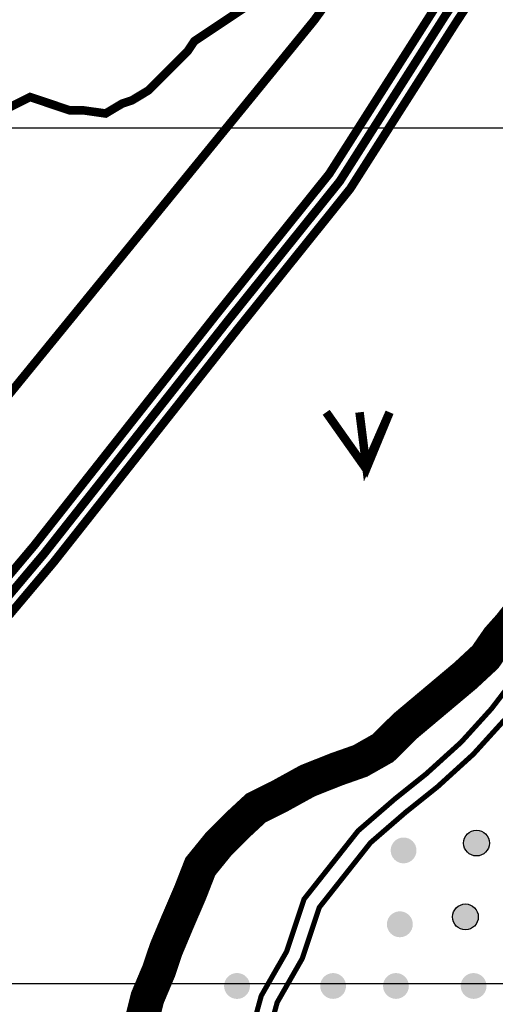
# Model space of a CAD drawing. Units: inches. Extents: x 575013 to 604997, y 7446985 to 7495435.
# Drawn here: x 580269 to 580826, y 7464976 to 7466126 of the extents above; entities that cross this region are included whole.
import ezdxf

# ---------------------------------------------------------------- set-up
doc = ezdxf.new("R2010")
doc.units = ezdxf.units.IN
doc.header["$MEASUREMENT"] = 0
doc.linetypes.add('ACAD_ISO02W100', pattern=[15, 12, -3])
for name, color, linetype in [('LAYER02', 7, 'CONTINUOUS'), ('LAYER03', 3, 'CONTINUOUS'), ('LAYER04', 42, 'CONTINUOUS'), ('LAYER07', 7, 'CONTINUOUS'), ('LAYER08', 5, 'CONTINUOUS'), ('LAYER11', 7, 'CONTINUOUS')]:
    doc.layers.add(name, color=color, linetype=linetype)

msp = doc.modelspace()

# ---------------------------------------------------------------- hatches: boundary and pattern name
at = {"layer": 'LAYER11', "linetype": 'Continuous'}
for points in [[(580818.8, 7465164.2, 1), (580788.6, 7465164.2, 1)], [(580733.5, 7465155.6, 1), (580703.3, 7465155.6, 1)], [(580805.8, 7465077.9, 1), (580775.6, 7465077.9, 1)], [(580729.2, 7465069.3, 1), (580698.9, 7465069.3, 1)], [(580538.8, 7464997.2, 1), (580508.5, 7464997.2, 1)], [(580651.1, 7464997.2, 1), (580620.9, 7464997.2, 1)], [(580724.6, 7464997.2, 1), (580694.4, 7464997.2, 1)], [(580815.4, 7464997.2, 1), (580785.2, 7464997.2, 1)]]:
    msp.add_hatch(color=7, dxfattribs=at).paths.add_polyline_path(points)

# ---------------------------------------------------------------- linework, layer by layer
at = {"layer": 'LAYER02', "color": 7, "linetype": 'ACAD_ISO02W100', "ltscale": 10, "const_width": 10, "flags": 128}
for points in [[(576919.3, 7463798.2), (577935.2, 7464307.7), (579355.4, 7465064), (579975.7, 7465405.4), (580083.5, 7465475.8), (580614.2, 7466126.1), (581150.5, 7466873.6), (581446, 7467311), (581479.2, 7467381.4), (581035.5, 7467965.4), (580278.8, 7468963.7), (580166.9, 7469154.2), (580129.5, 7469261.9), (580075.6, 7469481.4), (580059, 7469715.5), (580141.9, 7470461), (580191.8, 7470941.4), (580295.4, 7471247.9), (580378.4, 7471492.3), (579992.7, 7471947.9), (579697.3, 7472302.7), (579378, 7472625.8), (579199.7, 7472928.1), (578725.4, 7473602.5), (578037.1, 7473718.4), (577634.9, 7473859.2), (577222.1, 7473867.5), (576973.3, 7473888.2)], [(576916, 7463204.5), (577153.4, 7463265.3), (577347.7, 7463320.2), (577502, 7463382.1), (577674.3, 7463437.8), (577933.9, 7463499.1), (578157.1, 7463583.3), (578605, 7463741.6), (578834.8, 7463827.5), (578909.8, 7463857.8), (579063.9, 7463955.1), (579212, 7464067.6), (579369.4, 7464242.4), (579548.6, 7464488.2), (579815.4, 7464876.2), (580146.6, 7465322.6), (580297.7, 7465502), (580513.2, 7465775), (580643.8, 7465937.6), (580766.8, 7466130.7), (580980.6, 7466456.7), (581077.6, 7466597.4), (581100.1, 7466614), (581123.7, 7466622.8), (581158.6, 7466622.8), (581188.1, 7466611.9), (581224.3, 7466590.5), (581324.7, 7466505.8), (581378.9, 7466455.3), (581418.7, 7466438.2), (581465, 7466423.5), (581646.3, 7466412.8), (581942.2, 7466424.5), (582074.8, 7466421.1)]]:
    msp.add_lwpolyline(points, dxfattribs=at)
at = {"layer": 'LAYER02', "color": 7, "linetype": 'Continuous'}
for points, const_width in [([(580134.8, 7465331.9), (580286.1, 7465511.5), (580501.5, 7465784.4), (580631.6, 7465946.4), (580754.2, 7466138.8), (580968.2, 7466465.1), (581066.6, 7466608), (581092.9, 7466627.3), (581120.9, 7466637.8), (581161.2, 7466637.8), (581194.5, 7466625.5), (581233, 7466602.8), (581334.6, 7466517), (581387.2, 7466468.1), (581424, 7466452.3), (581467.8, 7466438.3), (581646.4, 7466427.8), (581942.1, 7466439.6), (582075.2, 7466436.1)], 10), ([(580158.4, 7465313.3), (580309.3, 7465492.5), (580525, 7465765.7), (580656, 7465928.9), (580779.4, 7466122.5), (580993.1, 7466448.4), (581088.5, 7466586.8), (581107.3, 7466600.6), (581126.4, 7466607.8), (581155.9, 7466607.8), (581181.6, 7466598.3), (581215.6, 7466578.2), (581314.7, 7466494.6), (581370.6, 7466442.5), (581413.5, 7466424.2), (581462.2, 7466408.6), (581646.1, 7466397.8), (581942.3, 7466409.5), (582074.4, 7466406.1)], 10), ([(580851.5, 7465360.8), (580821.1, 7465321.1), (580785.8, 7465282.2), (580745, 7465245.2), (580707.9, 7465215.5), (580665.2, 7465178.5), (580602.1, 7465098.8), (580581.7, 7465037.6), (580552, 7464985.8), (580540.8, 7464945)], 6), ([(580836.5, 7465308.3), (580800, 7465268.1), (580758, 7465229.9), (580720.7, 7465200.1), (580679.7, 7465164.6), (580619.9, 7465089.1), (580600, 7465029.4), (580570.6, 7464978), (580560.5, 7464941)], 6)]:
    msp.add_lwpolyline(points, dxfattribs=dict(at, const_width=const_width))
at = {"layer": 'LAYER03', "color": 3, "linetype": 'Continuous', "const_width": 10}
msp.add_lwpolyline([(580627.9, 7465667.6), (580674.7, 7465601.4), (580702, 7465667.6), (580674.7, 7465605.3), (580666.9, 7465667.6)], dxfattribs=at)
at = {"layer": 'LAYER04', "color": 42, "linetype": 'Continuous', "const_width": 10, "elevation": 2450}
msp.add_lwpolyline([(580565.8, 7466162.7), (580473.7, 7466101.3), (580466, 7466089.7), (580419.9, 7466043.7), (580400.7, 7466032.1), (580389.2, 7466028.3), (580370, 7466016.8), (580343.1, 7466020.6), (580327.7, 7466020.6), (580281.7, 7466036), (580217.1, 7466003.7)], dxfattribs=at)
at = {"layer": 'LAYER07', "color": 7}
for p, q in [((576916.3, 7466000), (602555.3, 7466000)), ((576911.3, 7465000), (602549.3, 7465000))]:
    msp.add_line(p, q, dxfattribs=at)
at = {"layer": 'LAYER08', "color": 5, "linetype": 'Continuous', "const_width": 40}
msp.add_lwpolyline([(580860.8, 7465441.7), (580842.4, 7465418.3), (580829, 7465403.3), (580814, 7465381.6), (580790.6, 7465359.9), (580719.6, 7465300.3), (580694.5, 7465275.3), (580667.8, 7465260.2), (580639.4, 7465250.2), (580606, 7465236.9), (580572.6, 7465218.5), (580545.8, 7465205.2), (580524.1, 7465185.1), (580502.4, 7465163.4), (580480.7, 7465136.7), (580469, 7465106.7), (580453.9, 7465071.6), (580440.6, 7465039.9), (580432.2, 7465014.9), (580418.8, 7464983.2), (580412.1, 7464956.5), (580407.1, 7464933.1)], dxfattribs=at)
at = {"layer": 'LAYER11', "color": 7, "linetype": 'Continuous'}
for centre in [(580803.7, 7465164.2), (580790.7, 7465077.9)]:
    msp.add_circle(centre, 15.1, dxfattribs=at)

doc.saveas('drawing.dxf')
